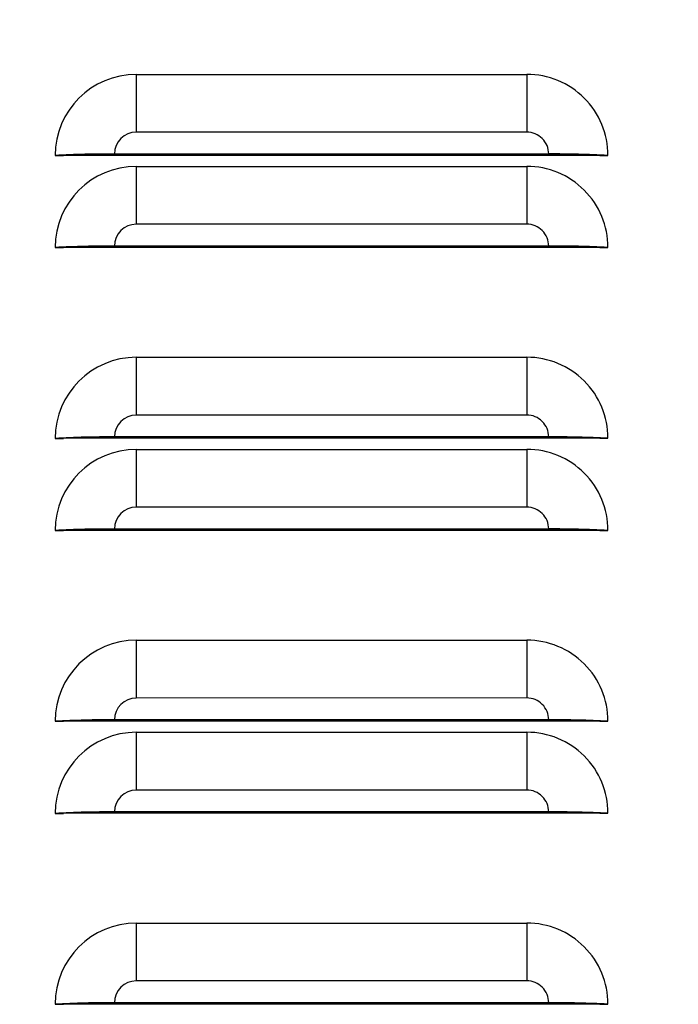
# Model space of a CAD drawing. Units: inches. Extents: x 3.9 to 14.4, y 1.8 to 9.9.
# Drawn here: x 5.1 to 5.5, y 8 to 8.7 of the extents above; entities that cross this region are included whole.
import ezdxf

# ---------------------------------------------------------------- set-up
doc = ezdxf.new("R2010")
doc.units = ezdxf.units.IN
doc.header["$MEASUREMENT"] = 0
doc.layers.add('DIMS', color=7, linetype='Continuous')
doc.styles.add('SLDTEXTSTYLE0', font='TXT', dxfattribs={"width": 0.75})
doc.dimstyles.new('SLDDIMSTYLE1', dxfattribs={"dimtxt": 0.09375, "dimasz": 0.09375, "dimexe": 0, "dimexo": 0.0625, "dimgap": 0.023438, "dimtad": 0, "dimtih": 1, "dimtoh": 1, "dimdec": 1, "dimlfac": 10, "dimrnd": 1e-09, "dimzin": 12, "dimdsep": 46, "dimtxsty": 'SLDTEXTSTYLE0', "dimsah": 1, "dimcen": 0.09, "dimadec": 0, "dimazin": 3, "dimtfac": 1, "dimtdec": 1, "dimtofl": 0, "dimtmove": 0, "dimatfit": 3, "dimfxl": 1, "dimfrac": 2, "dimtolj": 1, "dimtzin": 12, "dimarcsym": 0})

# ---------------------------------------------------------------- blocks, each defined once
blk = doc.blocks.new('_D_6')
at = {"layer": 'DIMS', "color": 7}
for p, q in [((5.777, 9.92043), (3.92613, 9.92043)), ((4.05113, 9.92043), (4.05113, 8.76141)), ((3.88281, 8.59344), (3.85429, 8.59344)), ((3.85429, 8.59344), (3.85429, 8.44448)), ((4.21944, 8.59344), (4.24796, 8.59344)), ((4.24796, 8.59344), (4.24796, 8.44448)), ((3.85429, 8.44448), (3.88281, 8.44448)), ((4.24796, 8.44448), (4.21944, 8.44448)), ((4.05113, 7.26646), (4.05113, 8.42547)), ((4.88145, 7.26646), (3.92613, 7.26646))]:
    blk.add_line(p, q, dxfattribs=at)
for points in [[(4.05113, 9.92043), (4.0367, 9.82668), (4.06555, 9.82668)], [(4.05113, 7.26646), (4.06555, 7.36021), (4.0367, 7.36021)]]:
    blk.add_solid(points, dxfattribs=at)
at = {"layer": 'DIMS', "color": 7, "char_height": 0.09375, "attachment_point": 1, "style": 'SLDTEXTSTYLE0'}
for s, insert in [('26.5in', (3.87934, 8.7333)), ('67cm', (3.88281, 8.56533))]:
    blk.add_mtext(s, dxfattribs=dict(at, insert=insert))

msp = doc.modelspace()

# ---------------------------------------------------------------- linework, layer by layer
at = {"color": 7, "linetype": 'Continuous', "lineweight": 25}
for p, q in [((5.20297, 8.63872), (5.45297, 8.63874)), ((5.45293, 8.60177), (5.20293, 8.60175)), ((5.15104, 8.58685), (5.15631, 8.58685)), ((5.49962, 8.58689), (5.15631, 8.58685)), ((5.46693, 8.58779), (5.18893, 8.58776)), ((5.46694, 8.58759), (5.18894, 8.58756)), ((5.49962, 8.58689), (5.50489, 8.58689)), ((5.20297, 8.57979), (5.45297, 8.57982)), ((5.45293, 8.54285), (5.20293, 8.54282)), ((5.15104, 8.52792), (5.15631, 8.52792)), ((5.49962, 8.52796), (5.15631, 8.52792)), ((5.46693, 8.52887), (5.18893, 8.52884)), ((5.46694, 8.52867), (5.18894, 8.52864)), ((5.49489, 8.52796), (5.49489, 8.52818)), ((5.49962, 8.52796), (5.50489, 8.52796)), ((5.20297, 8.45765), (5.45297, 8.45767)), ((5.45293, 8.4207), (5.20293, 8.42068)), ((5.46693, 8.40672), (5.18893, 8.40669)), ((5.46694, 8.40652), (5.18894, 8.40649)), ((5.48756, 8.40627), (5.48756, 8.40582)), ((5.15104, 8.40578), (5.15631, 8.40578)), ((5.49962, 8.40582), (5.15631, 8.40578)), ((5.49962, 8.40582), (5.50489, 8.40582)), ((5.20297, 8.39872), (5.45297, 8.39875)), ((5.45293, 8.36178), (5.20293, 8.36175)), ((5.15104, 8.34685), (5.15631, 8.34686)), ((5.49962, 8.34689), (5.15631, 8.34686)), ((5.46693, 8.3478), (5.18893, 8.34777)), ((5.46694, 8.3476), (5.18894, 8.34757)), ((5.49962, 8.34689), (5.50489, 8.34689)), ((5.20297, 8.27658), (5.45297, 8.27661)), ((5.45293, 8.23964), (5.20293, 8.23961)), ((5.15104, 8.22471), (5.15631, 8.22471)), ((5.49962, 8.22475), (5.15631, 8.22471)), ((5.46693, 8.22566), (5.18893, 8.22563)), ((5.46694, 8.22546), (5.18894, 8.22543)), ((5.48756, 8.22521), (5.48756, 8.22475)), ((5.49962, 8.22475), (5.50489, 8.22475)), ((5.20297, 8.21765), (5.45297, 8.21768)), ((5.45293, 8.18071), (5.20293, 8.18068)), ((5.15104, 8.16579), (5.15631, 8.16579)), ((5.49962, 8.16582), (5.15631, 8.16579)), ((5.46693, 8.16673), (5.18893, 8.1667)), ((5.46694, 8.16653), (5.18894, 8.1665)), ((5.48756, 8.16628), (5.48756, 8.16582)), ((5.49962, 8.16582), (5.50489, 8.16583)), ((5.20297, 8.09551), (5.45297, 8.09554)), ((5.45293, 8.05857), (5.20293, 8.05854)), ((5.15104, 8.04364), (5.15631, 8.04364)), ((5.49962, 8.04368), (5.15631, 8.04364)), ((5.46693, 8.04459), (5.18893, 8.04456)), ((5.46694, 8.04439), (5.18894, 8.04436)), ((5.48756, 8.04414), (5.48756, 8.04368)), ((5.49962, 8.04368), (5.50489, 8.04368))]:
    msp.add_line(p, q, dxfattribs=at)
at = {"color": 8, "linetype": 'Continuous', "lineweight": 25}
for p, q in [((5.46134, 8.58688), (5.46134, 8.58759)), ((5.48164, 8.58747), (5.48164, 8.58688)), ((5.46134, 8.52796), (5.46134, 8.52867)), ((5.48164, 8.52854), (5.48164, 8.52796)), ((5.46134, 8.40581), (5.46134, 8.40652)), ((5.48164, 8.4064), (5.48164, 8.40582)), ((5.48859, 8.40582), (5.48859, 8.40625)), ((5.49159, 8.40616), (5.49159, 8.40582)), ((5.46134, 8.34689), (5.46134, 8.3476)), ((5.48164, 8.34748), (5.48164, 8.34689)), ((5.46134, 8.22475), (5.46134, 8.22545)), ((5.48164, 8.22533), (5.48164, 8.22475)), ((5.48859, 8.22475), (5.48859, 8.22518)), ((5.49159, 8.22509), (5.49159, 8.22475)), ((5.46134, 8.16582), (5.46134, 8.16653)), ((5.48164, 8.16641), (5.48164, 8.16582)), ((5.48859, 8.16582), (5.48859, 8.16625)), ((5.49159, 8.16616), (5.49159, 8.16582)), ((5.46134, 8.04368), (5.46134, 8.04439)), ((5.48164, 8.04426), (5.48164, 8.04368)), ((5.48859, 8.04368), (5.48859, 8.04411)), ((5.49159, 8.04402), (5.49159, 8.04368))]:
    msp.add_line(p, q, dxfattribs=at)
at = {"color": 7, "linetype": 'Continuous', "lineweight": 25}
for centre, radius, start, end in [((5.20294, 8.58681), 0.0519, 89.97224, 179.96088), ((19.60571, 8.60504), 14.40278, 179.866039, 180.01311), ((19.85571, 8.60507), 14.40278, 179.866039, 180.01311), ((5.45301, 8.58686), 0.05189, 0.03408, 90.04535), ((5.20292, 8.58775), 0.01399, 89.9708, 179.96233), ((5.45294, 8.58778), 0.01399, 0.03553, 90.04391), ((5.18604, 7.92167), 0.66609, 89.75159, 93.01213), ((5.18687, 7.93564), 0.65193, 89.81813, 92.68656), ((5.46993, 7.91745), 0.67034, 87.01025, 90.25676), ((5.46912, 7.93193), 0.65567, 87.33384, 90.19119), ((5.20294, 8.52789), 0.0519, 89.97224, 179.96088), ((19.60571, 8.54612), 14.40278, 179.866039, 180.01311), ((19.85571, 8.54614), 14.40278, 179.866039, 180.01311), ((5.45301, 8.52793), 0.05189, 0.03408, 90.04535), ((5.20292, 8.52883), 0.01399, 89.9708, 179.96233), ((5.45294, 8.52886), 0.01399, 0.03553, 90.04391), ((5.18604, 7.86275), 0.66609, 89.75159, 93.01213), ((5.18687, 7.87671), 0.65193, 89.81813, 92.68656), ((5.46993, 7.85853), 0.67034, 87.01025, 90.25676), ((5.46912, 7.873), 0.65567, 87.33384, 90.19119), ((5.20294, 8.40574), 0.0519, 89.97224, 179.96088), ((19.60571, 8.42397), 14.40278, 179.866039, 180.01311), ((19.85571, 8.424), 14.40278, 179.866039, 180.01311), ((5.45301, 8.40579), 0.05189, 0.03408, 90.04535), ((5.20292, 8.40668), 0.01399, 89.9708, 179.96233), ((5.45294, 8.40672), 0.01399, 0.03553, 90.04391), ((5.18604, 7.74061), 0.66609, 89.75159, 93.01213), ((5.18687, 7.75457), 0.65193, 89.81813, 92.68656), ((5.46993, 7.73639), 0.67034, 87.01025, 90.25676), ((5.46912, 7.75086), 0.65567, 87.33384, 90.19119), ((5.20294, 8.34682), 0.0519, 89.97224, 179.96088), ((19.60571, 8.36505), 14.40278, 179.866039, 180.01311), ((19.85571, 8.36508), 14.40278, 179.866039, 180.01311), ((5.45301, 8.34686), 0.05189, 0.03408, 90.04535), ((5.20292, 8.34776), 0.01399, 89.9708, 179.96233), ((5.45294, 8.34779), 0.01399, 0.03553, 90.04391), ((5.18604, 7.68168), 0.66609, 89.75159, 93.01213), ((5.18687, 7.69565), 0.65193, 89.81813, 92.68656), ((5.46993, 7.67746), 0.67034, 87.01025, 90.25676), ((5.46912, 7.69193), 0.65567, 87.33384, 90.19119), ((5.20294, 8.22468), 0.0519, 89.97224, 179.96088), ((19.60571, 8.2429), 14.40278, 179.866039, 180.01311), ((19.85571, 8.24293), 14.40278, 179.866039, 180.01311), ((5.45301, 8.22472), 0.05189, 0.03408, 90.04535), ((5.20292, 8.22562), 0.01399, 89.9708, 179.96233), ((5.45294, 8.22565), 0.01399, 0.03553, 90.04391), ((5.18604, 7.55954), 0.66609, 89.75159, 93.01213), ((5.18687, 7.5735), 0.65193, 89.81813, 92.68656), ((5.46993, 7.55532), 0.67034, 87.01025, 90.25676), ((5.46912, 7.56979), 0.65567, 87.33384, 90.19119), ((5.20294, 8.16575), 0.0519, 89.97224, 179.96088), ((19.60571, 8.18398), 14.40278, 179.866039, 180.01311), ((19.85571, 8.18401), 14.40278, 179.866039, 180.01311), ((5.45301, 8.16579), 0.05189, 0.03408, 90.04535), ((5.20292, 8.16669), 0.01399, 89.9708, 179.96233), ((5.45294, 8.16672), 0.01399, 0.03553, 90.04391), ((5.18604, 7.50061), 0.66609, 89.75159, 93.01213), ((5.18687, 7.51458), 0.65193, 89.81813, 92.68656), ((5.46993, 7.49639), 0.67034, 87.01025, 90.25676), ((5.46912, 7.51086), 0.65567, 87.33384, 90.19119), ((5.20294, 8.04361), 0.0519, 89.97224, 179.96088), ((19.60571, 8.06184), 14.40278, 179.866039, 180.01311), ((19.85571, 8.06186), 14.40278, 179.866039, 180.01311), ((5.45301, 8.04365), 0.05189, 0.03408, 90.04535), ((5.20292, 8.04455), 0.01399, 89.9708, 179.96233), ((5.45294, 8.04458), 0.01399, 0.03553, 90.04391), ((5.18604, 7.37847), 0.66609, 89.75159, 93.01213), ((5.18687, 7.39243), 0.65193, 89.81813, 92.68656), ((5.46993, 7.37425), 0.67034, 87.01025, 90.25676), ((5.46912, 7.38872), 0.65567, 87.33384, 90.19119)]:
    msp.add_arc(centre, radius, start, end, dxfattribs=at)

# ---------------------------------------------------------------- dimensions: what is measured, and where the dimension line sits
at = {"layer": 'DIMS', "color": 7}
dim = msp.add_linear_dim(base=(4.05113, 7.26646), p1=(5.827, 9.92043), p2=(4.93145, 7.26646), angle=90, dimstyle='SLDDIMSTYLE1', dxfattribs=at)
dim.commit()
dim.dimension.update_dxf_attribs({"geometry": '_D_6', "text_midpoint": (4.05113, 8.59344), "dimtype": 160})

doc.saveas('drawing.dxf')
